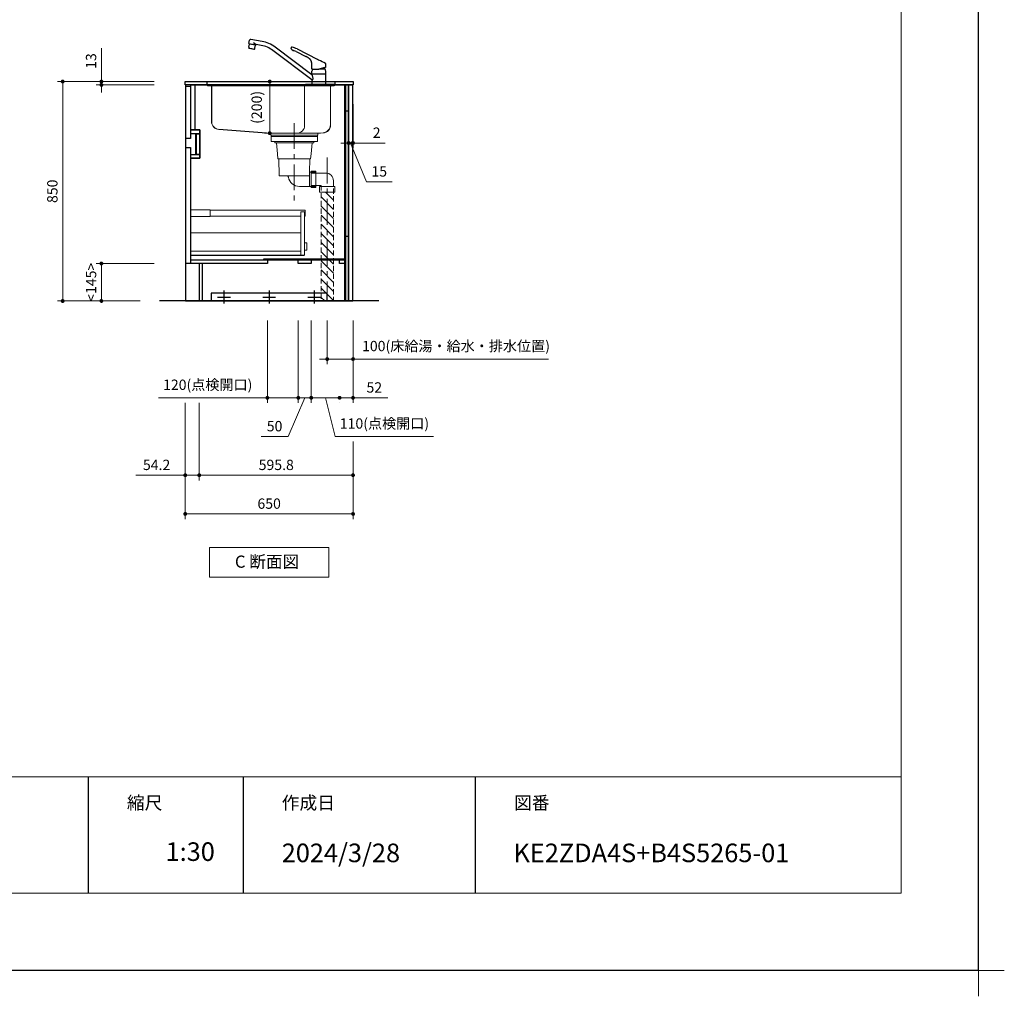
# Model space of a CAD drawing. Extents: x 10750 to 30344, y 43000 to 52109.
# Drawn here: x 19734 to 23549, y 43000 to 46783 of the extents above; entities that cross this region are included whole.
import ezdxf

# ---------------------------------------------------------------- set-up
doc = ezdxf.new("R2010")
doc.units = 0
doc.header["$LTSCALE"] = 80
doc.header["$MEASUREMENT"] = 0
for name, pattern in [('CENTER', [2, 1.25, -0.25, 0.25, -0.25]), ('DIVIDE', [1.25, 0.5, -0.25, 0, -0.25, 0, -0.25]), ('DOT', [0.25, 0, -0.25]), ('HIDDEN', [0.375, 0.25, -0.125])]:
    doc.linetypes.add(name, pattern=pattern)
doc.layers.get('0').update_dxf_attribs({"linetype": 'CONTINUOUS'})
doc.layers.get('DEFPOINTS').update_dxf_attribs({"linetype": 'CONTINUOUS'})
doc.layers.add('1', color=7, linetype='CONTINUOUS')
doc.layers.add('KABE', color=130, linetype='CONTINUOUS')
for name, color, linetype, lineweight in [('一般', 7, 'CONTINUOUS', 15), ('図面枠', 3, 'CONTINUOUS', 15), ('寸法ﾚｲﾔｰ', 30, 'CONTINUOUS', 13), ('細線ﾚｲﾔｰ', 91, 'CONTINUOUS', 9)]:
    doc.layers.add(name, color=color, linetype=linetype, lineweight=lineweight)
doc.styles.add('sanwa1', font='romans.shx', dxfattribs={"bigfont": 'extfont2.shx'})
doc.dimstyles.new('sanwa1', dxfattribs={"dimtxt": 40, "dimasz": 15, "dimexe": 20, "dimexo": 20, "dimgap": 20, "dimtad": 1, "dimdsep": 46, "dimtxsty": 'sanwa1', "dimblk1": 'DOT', "dimblk2": 'DOT', "dimsah": 1, "dimcen": 0, "dimclrd": 256, "dimclre": 256, "dimclrt": 256, "dimadec": 0, "dimazin": 0, "dimtfac": 1, "dimtix": 1, "dimtmove": 0, "dimatfit": 0, "dimldrblk": 'DOT', "dimfxl": 1, "dimtolj": 1, "dimtzin": 0, "dimlwd": 13, "dimlwe": 13, "dimarcsym": 1})

# ---------------------------------------------------------------- blocks, each defined once
blk = doc.blocks.new('Cdanmenzu')
at = {"layer": '図面枠', "linetype": 'Continuous'}
for p, q in [((0, 115.2), (461.5, 115.2)), ((0, 0), (0, 115.2)), ((461.5, 115.2), (461.5, 0)), ((461.5, 0), (0, 0))]:
    blk.add_line(p, q, dxfattribs=at)
at = {"layer": '図面枠', "insert": (98.1, 60.4), "char_height": 47.267, "attachment_point": 4, "line_spacing_factor": 1.27449, "style": 'sanwa1'}
blk.add_mtext('{\\f小塚ゴシック Pr6N M|b0|i0|c128|p0;C 断面図}', dxfattribs=at)
blk = doc.blocks.new('_DOT')
at = {"color": 0, "linetype": 'ByBlock'}
blk.add_line((-0.5, 0), (-1, 0), dxfattribs=at)
at = {"color": 0, "linetype": 'ByBlock', "const_width": 0.5}
blk.add_lwpolyline([(-0.25, 0, 1), (0.25, 0, 1)], format="xyb", close=True, dxfattribs=at)
blk = doc.blocks.new('*D1236')
at = {"layer": 'DEFPOINTS', "color": 0}
for p in [(20925.9, 45638.7), (21025.9, 45638.7), (20925.9, 45468.7)]:
    blk.add_point(p, dxfattribs=at)
at = {"layer": '寸法ﾚｲﾔｰ', "linetype": 'Continuous', "lineweight": 13}
for p, q in [((20925.9, 45618.7), (20925.9, 45448.7)), ((21025.9, 45618.7), (21025.9, 45448.7)), ((20910.9, 45468.7), (20895.9, 45468.7)), ((21025.9, 45468.7), (20925.9, 45468.7)), ((21025.9, 45468.7), (21783.1, 45468.7)), ((21040.9, 45468.7), (21055.9, 45468.7))]:
    blk.add_line(p, q, dxfattribs=at)
at = {"layer": '寸法ﾚｲﾔｰ', "lineweight": 13, "xscale": 15, "yscale": 15, "zscale": 15}
blk.add_blockref('_DOT', (20925.9, 45468.7), dxfattribs=at)
at = {"layer": '寸法ﾚｲﾔｰ', "lineweight": 13, "xscale": 15, "yscale": 15, "zscale": 15, "rotation": 180}
blk.add_blockref('_DOT', (21025.9, 45468.7), dxfattribs=at)
at = {"layer": '寸法ﾚｲﾔｰ', "insert": (21424.8, 45519.1), "char_height": 40, "attachment_point": 5, "style": 'sanwa1'}
blk.add_mtext('\\A1;{\\A1;100}(床給湯・給水・排水位置)', dxfattribs=at)
blk = doc.blocks.new('*D1237')
at = {"layer": 'DEFPOINTS', "color": 0}
for p in [(20375.9, 45318.7), (21025.9, 45168.7), (20375.9, 44868.7)]:
    blk.add_point(p, dxfattribs=at)
at = {"layer": '寸法ﾚｲﾔｰ', "linetype": 'Continuous', "lineweight": 13}
for p, q in [((20375.9, 45298.7), (20375.9, 44848.7)), ((21025.9, 45148.7), (21025.9, 44848.7)), ((21010.9, 44868.7), (20390.9, 44868.7))]:
    blk.add_line(p, q, dxfattribs=at)
at = {"layer": '寸法ﾚｲﾔｰ', "lineweight": 13, "xscale": 15, "yscale": 15, "zscale": 15, "rotation": 180}
blk.add_blockref('_DOT', (20375.9, 44868.7), dxfattribs=at)
at = {"layer": '寸法ﾚｲﾔｰ', "lineweight": 13, "xscale": 15, "yscale": 15, "zscale": 15}
blk.add_blockref('_DOT', (21025.9, 44868.7), dxfattribs=at)
at = {"layer": '寸法ﾚｲﾔｰ', "insert": (20700.9, 44908.7), "char_height": 40, "attachment_point": 5, "style": 'sanwa1'}
blk.add_mtext('\\A1;650', dxfattribs=at)
blk = doc.blocks.new('*D1238')
at = {"layer": 'DEFPOINTS', "color": 0}
for p in [(20275.9, 46543.7), (19900.9, 45693.7), (20220.9, 45693.7)]:
    blk.add_point(p, dxfattribs=at)
at = {"layer": '寸法ﾚｲﾔｰ', "linetype": 'Continuous', "lineweight": 13}
for p, q in [((20255.9, 46543.7), (19880.9, 46543.7)), ((19900.9, 46528.7), (19900.9, 45708.7)), ((20200.9, 45693.7), (19880.9, 45693.7))]:
    blk.add_line(p, q, dxfattribs=at)
at = {"layer": '寸法ﾚｲﾔｰ', "lineweight": 13, "xscale": 15, "yscale": 15, "zscale": 15}
for p, rotation in [((19900.9, 46543.7), 90), ((19900.9, 45693.7), 270)]:
    blk.add_blockref('_DOT', p, dxfattribs=dict(at, rotation=rotation))
at = {"layer": '寸法ﾚｲﾔｰ', "insert": (19860.9, 46118.7), "char_height": 40, "attachment_point": 5, "rotation": 90, "style": 'sanwa1'}
blk.add_mtext('\\A1;850', dxfattribs=at)
blk = doc.blocks.new('*D1239')
at = {"layer": 'DEFPOINTS', "color": 0}
for p in [(20275.9, 46543.7), (20050.9, 46530.7), (20275.9, 46530.7)]:
    blk.add_point(p, dxfattribs=at)
at = {"layer": '寸法ﾚｲﾔｰ', "linetype": 'Continuous', "lineweight": 13}
for p, q in [((20050.9, 46543.7), (20050.9, 46672.7)), ((20255.9, 46543.7), (20030.9, 46543.7)), ((20050.9, 46558.7), (20050.9, 46573.7)), ((20050.9, 46543.7), (20050.9, 46530.7)), ((20255.9, 46530.7), (20030.9, 46530.7)), ((20050.9, 46515.7), (20050.9, 46500.7))]:
    blk.add_line(p, q, dxfattribs=at)
at = {"layer": '寸法ﾚｲﾔｰ', "lineweight": 13, "xscale": 15, "yscale": 15, "zscale": 15}
for p, rotation in [((20050.9, 46543.7), 270), ((20050.9, 46530.7), 90)]:
    blk.add_blockref('_DOT', p, dxfattribs=dict(at, rotation=rotation))
at = {"layer": '寸法ﾚｲﾔｰ', "insert": (20010.9, 46623.2), "char_height": 40, "attachment_point": 5, "rotation": 90, "style": 'sanwa1'}
blk.add_mtext('\\A1;\\A1;13', dxfattribs=at)
blk = doc.blocks.new('*D1240')
at = {"layer": 'DEFPOINTS', "color": 0}
for p in [(20050.9, 45838.7), (20275.9, 45838.7), (20220.9, 45693.7)]:
    blk.add_point(p, dxfattribs=at)
at = {"layer": '寸法ﾚｲﾔｰ', "linetype": 'Continuous', "lineweight": 13}
for p, q in [((20255.9, 45838.7), (20030.9, 45838.7)), ((20050.9, 45708.7), (20050.9, 45823.7)), ((20200.9, 45693.7), (20030.9, 45693.7))]:
    blk.add_line(p, q, dxfattribs=at)
at = {"layer": '寸法ﾚｲﾔｰ', "lineweight": 13, "xscale": 15, "yscale": 15, "zscale": 15}
for p, rotation in [((20050.9, 45838.7), 90), ((20050.9, 45693.7), 270)]:
    blk.add_blockref('_DOT', p, dxfattribs=dict(at, rotation=rotation))
at = {"layer": '寸法ﾚｲﾔｰ', "insert": (20010.9, 45766.2), "char_height": 40, "attachment_point": 5, "rotation": 90, "style": 'sanwa1'}
blk.add_mtext('\\A1;\\A1;<145>', dxfattribs=at)
blk = doc.blocks.new('*D1241')
at = {"layer": 'DEFPOINTS', "color": 0}
for p in [(20430.1, 45318.7), (21025.9, 45168.7), (21025.9, 45018.7)]:
    blk.add_point(p, dxfattribs=at)
at = {"layer": '寸法ﾚｲﾔｰ', "linetype": 'Continuous', "lineweight": 13}
for p, q in [((20430.1, 45298.7), (20430.1, 44998.7)), ((21025.9, 45148.7), (21025.9, 44998.7)), ((20445.1, 45018.7), (21010.9, 45018.7))]:
    blk.add_line(p, q, dxfattribs=at)
at = {"layer": '寸法ﾚｲﾔｰ', "lineweight": 13, "xscale": 15, "yscale": 15, "zscale": 15, "rotation": 180}
blk.add_blockref('_DOT', (20430.1, 45018.7), dxfattribs=at)
at = {"layer": '寸法ﾚｲﾔｰ', "lineweight": 13, "xscale": 15, "yscale": 15, "zscale": 15}
blk.add_blockref('_DOT', (21025.9, 45018.7), dxfattribs=at)
at = {"layer": '寸法ﾚｲﾔｰ', "insert": (20728.4, 45058.7), "char_height": 40, "attachment_point": 5, "style": 'sanwa1'}
blk.add_mtext('\\A1;595.8', dxfattribs=at)
blk = doc.blocks.new('*D1242')
at = {"layer": 'DEFPOINTS', "color": 0}
for p in [(20375.9, 45318.7), (20430.1, 45318.7), (20430.1, 45018.7)]:
    blk.add_point(p, dxfattribs=at)
at = {"layer": '寸法ﾚｲﾔｰ', "linetype": 'Continuous', "lineweight": 13}
for p, q in [((20375.9, 45298.7), (20375.9, 44998.7)), ((20430.1, 45298.7), (20430.1, 44998.7)), ((20375.9, 45018.7), (20184, 45018.7)), ((20360.9, 45018.7), (20345.9, 45018.7)), ((20375.9, 45018.7), (20430.1, 45018.7)), ((20445.1, 45018.7), (20460.1, 45018.7))]:
    blk.add_line(p, q, dxfattribs=at)
at = {"layer": '寸法ﾚｲﾔｰ', "lineweight": 13, "xscale": 15, "yscale": 15, "zscale": 15}
blk.add_blockref('_DOT', (20375.9, 45018.7), dxfattribs=at)
at = {"layer": '寸法ﾚｲﾔｰ', "lineweight": 13, "xscale": 15, "yscale": 15, "zscale": 15, "rotation": 180}
blk.add_blockref('_DOT', (20430.1, 45018.7), dxfattribs=at)
at = {"layer": '寸法ﾚｲﾔｰ', "insert": (20264.9, 45058.7), "char_height": 40, "attachment_point": 5, "style": 'sanwa1'}
blk.add_mtext('\\A1;54.2', dxfattribs=at)
blk = doc.blocks.new('*D1243')
at = {"layer": 'DEFPOINTS', "color": 0}
for p in [(21008.9, 46475.7), (21023.9, 46475.7), (21023.9, 46305.7)]:
    blk.add_point(p, dxfattribs=at)
at = {"layer": '寸法ﾚｲﾔｰ', "linetype": 'Continuous', "lineweight": 13}
for p, q in [((21008.9, 46455.7), (21008.9, 46285.7)), ((21023.9, 46455.7), (21023.9, 46285.7)), ((20993.9, 46305.7), (20978.9, 46305.7)), ((21008.9, 46305.7), (21023.9, 46305.7)), ((21078, 46155.7), (21016.4, 46305.7)), ((21038.9, 46305.7), (21053.9, 46305.7)), ((21177, 46155.7), (21078, 46155.7))]:
    blk.add_line(p, q, dxfattribs=at)
at = {"layer": '寸法ﾚｲﾔｰ', "lineweight": 13, "xscale": 15, "yscale": 15, "zscale": 15}
blk.add_blockref('_DOT', (21008.9, 46305.7), dxfattribs=at)
at = {"layer": '寸法ﾚｲﾔｰ', "lineweight": 13, "xscale": 15, "yscale": 15, "zscale": 15, "rotation": 180}
blk.add_blockref('_DOT', (21023.9, 46305.7), dxfattribs=at)
at = {"layer": '寸法ﾚｲﾔｰ', "insert": (21127.5, 46195.7), "char_height": 40, "attachment_point": 5, "style": 'sanwa1'}
blk.add_mtext('\\A1;15', dxfattribs=at)
blk = doc.blocks.new('*D1244')
at = {"layer": 'DEFPOINTS', "color": 0}
for p in [(21023.9, 46475.7), (21025.9, 46475.7), (21025.9, 46305.7)]:
    blk.add_point(p, dxfattribs=at)
at = {"layer": '寸法ﾚｲﾔｰ', "linetype": 'Continuous', "lineweight": 13}
for p, q in [((21023.9, 46455.7), (21023.9, 46285.7)), ((21025.9, 46455.7), (21025.9, 46285.7)), ((21008.9, 46305.7), (20993.9, 46305.7)), ((21023.9, 46305.7), (21025.9, 46305.7)), ((21025.9, 46305.7), (21150.7, 46305.7)), ((21040.9, 46305.7), (21055.9, 46305.7))]:
    blk.add_line(p, q, dxfattribs=at)
at = {"layer": '寸法ﾚｲﾔｰ', "lineweight": 13, "xscale": 15, "yscale": 15, "zscale": 15}
blk.add_blockref('_DOT', (21023.9, 46305.7), dxfattribs=at)
at = {"layer": '寸法ﾚｲﾔｰ', "lineweight": 13, "xscale": 15, "yscale": 15, "zscale": 15, "rotation": 180}
blk.add_blockref('_DOT', (21025.9, 46305.7), dxfattribs=at)
at = {"layer": '寸法ﾚｲﾔｰ', "insert": (21117.4, 46345.7), "char_height": 40, "attachment_point": 5, "style": 'sanwa1'}
blk.add_mtext('\\A1;2', dxfattribs=at)
blk = doc.blocks.new('A$C5C1B3ABA')
at = {"layer": '1'}
for p, q in [((-270.7, 163.1), (-268.3, 176.2)), ((-270.7, 163.1), (-243.1, 158.2)), ((-270.6, 149.5), (-268.5, 161.4)), ((-245.7, 157.3), (-268.5, 161.4)), ((-266.9, 161.1), (-266.7, 162.4)), ((-220.2, 171.8), (-263.7, 179.5)), ((-252.9, 167.8), (-242.8, 159.3)), ((-247.8, 145.5), (-245.7, 157.3)), ((-247.3, 157.6), (-247, 158.9)), ((-243.1, 158.2), (-242.9, 159)), ((-223, 156), (-242.4, 159.4)), ((-260.1, 142.6), (-270.6, 144.5)), ((-251.5, 140.8), (-268.7, 143.8)), ((-249.5, 140.7), (-260.1, 142.6)), ((-26.5, 22.2), (-178.4, 136.7)), ((-26.5, 42.2), (-168.8, 149.4)), ((-87.8, 132.6), (-50.9, 113.7)), ((-84.1, 142.4), (-7.1, 103.1)), ((-27, 65), (-27.1, 81.7)), ((27, 73.8), (26.9, 81.8)), ((-26.5, 64.5), (0, 64.5)), ((-26.3, 64.5), (-26.5, 64.5)), ((-26.5, 45.9), (-26.5, 56.6)), ((-26.5, 44.7), (-26.5, 42.2)), ((-24.5, 64.5), (-26.3, 64.5)), ((-26.3, 45.7), (0, 45.7)), ((26, 45.2), (-26, 45.2)), ((-24, 45.4), (0, 45.4)), ((-24, 45.4), (-24, 45.2)), ((-22.4, 45.4), (-22.3, 45.5)), ((-22.3, 45.5), (-21, 45.5)), ((-21, 45.5), (-21, 45.7)), ((-21, 45.5), (-20.7, 45.7)), ((26.5, 71.6), (0, 64.5)), ((0, 45.7), (26.3, 45.7)), ((0, 45.4), (24, 45.4)), ((3, 65.3), (24.1, 65.3)), ((10.8, 67.4), (20.5, 67.4)), ((20.5, 70), (20.5, 67.4)), ((20.5, 67.4), (24.1, 65.3)), ((21, 45.5), (20.7, 45.7)), ((21, 45.5), (21, 45.7)), ((21, 45.5), (22.3, 45.5)), ((22.3, 45.5), (22.4, 45.4)), ((24, 45.4), (24, 45.2)), ((26.4, 71.6), (26.6, 71.6)), ((26.5, 45.9), (26.5, 56.6)), ((26.5, 3.7), (26.5, 44.7)), ((27, 72.1), (27, 73.8)), ((-25.8, 22.2), (-26.5, 22.2)), ((-26.5, 22.2), (-26.5, 3.7)), ((-26.5, 2.8), (-26.5, 0.4)), ((-26.3, 3), (26.3, 3)), ((-26.3, 0.2), (26.3, 0.2)), ((26, 3.2), (-26, 3.2)), ((26, 3.2), (-26, 3.2)), ((26, 3.2), (-26, 3.2)), ((-25.1, 0), (-25.2, 0.2)), ((25.1, 0), (-25.1, 0)), ((-24, 3.2), (-24, 3)), ((24, 3.2), (24, 3)), ((25.1, 0), (25.2, 0.2)), ((26.5, 2.8), (26.5, 0.4))]:
    blk.add_line(p, q, dxfattribs=at)
at = {"layer": '1', "flags": 128}
blk.add_lwpolyline([(-27.1, 81.7), (-27.2, 82.5), (-27.2, 83.2), (-27.2, 83.8), (-27.2, 84.3), (-27.2, 85), (-27.3, 86.2), (-27.5, 87.5), (-27.7, 89), (-28, 90.5), (-28.4, 91.9), (-28.9, 93.4), (-29.4, 94.7), (-30, 96.1), (-30.7, 97.4), (-31.4, 98.7), (-32.2, 100), (-33.1, 101.2), (-34.1, 102.4), (-35.1, 103.6), (-36.1, 104.7), (-37.3, 105.7), (-38.5, 106.7), (-39.7, 107.7), (-41, 108.5), (-42.3, 109.3), (-43.6, 110), (-45, 110.7), (-46.6, 111.6), (-48, 112.3), (-49.4, 113), (-50.9, 113.7)], dxfattribs=at)
at = {"layer": '1'}
for centre, radius, start, end in [((-264.4, 175.5), 4, 79.9989, 169.999), ((-242.4, 158.9), 0.5, 79.9989, 169.999), ((-241, 53.6), 104, 53, 79.9989), ((-241, 53.6), 120, 53, 79.9989), ((-253.8, 146.7), 17, 170.5244, 187.6541), ((-268.6, 144.1), 0.3, 169.9989, 259.999), ((-251.5, 141.1), 0.3, 259.9989, 349.999), ((-264.5, 148.6), 17, 332.3438, 349.4736), ((-105.3, 144.5), 2.68, 145.9791, 229.5931), ((-19.8, 97.9), 100, 149.2408, 151.2685), ((-83.9, 165), 32.3, 224.2758, 242.2466), ((-104.3, 148.4), 1.62, 71.0857, 154.1118), ((-124.3, 67.3), 85.1, 61.8678, 76.0508), ((-97.6, 138.9), 2.76, 241.0704, 261.1334), ((-103.4, 104.6), 32, 74.7903, 80.3359), ((-105.8, 98.5), 38.5, 62.1744, 73.7709), ((-26.5, 65), 0.5, 180.5, 270), ((-11.5, 56.6), 15, 162.6779, 180), ((-26.3, 45.9), 0.2, 180, 270), ((-26, 44.7), 0.5, 90, 180), ((-47.7, 28.6), 25.2, 6.5961, 32.7451), ((2.8, 52.1), 30, 155.5841, 162.6779), ((-2.8, 52.1), 30, 17.3221, 26.1289), ((11.5, 56.6), 15, 0, 17.3221), ((26, 44.7), 0.5, 0, 90), ((26.3, 45.9), 0.2, 270, 0), ((26.3, 45.9), 0.2, 270, 0), ((26.3, 45.9), 0.2, 270, 0), ((26.5, 72.1), 0.5, 285, 359.5), ((-26, 3.7), 0.5, 180, 270), ((-26.3, 2.8), 0.2, 90, 180), ((-26.3, 0.4), 0.2, 180, 270), ((-25.8, 24.4), 2.24, 269.8026, 330.5557), ((-31, 27.8), 8.42, 327.8196, 355.8782), ((-45.6, 28.8), 23.1, 355.9505, 6.6211), ((26, 3.7), 0.5, 270, 0), ((26.3, 2.8), 0.2, 0, 90), ((26.3, 0.4), 0.2, 270, 0)]:
    blk.add_arc(centre, radius, start, end, dxfattribs=at)
for points, knots in [([(-7.1, 103.1), (-6.5, 102.8), (-5, 102), (-3.1, 101.1), (-1.3, 100.2), (-0.4, 99.7), (0, 99.5)], [0, 0, 0, 0, 0.0219833, 0.0532333, 0.0688583, 0.0844833, 0.0844833, 0.0844833, 0.0844833]), ([(26.9, 84.7), (26.9, 84.8), (26.9, 84.9), (26.9, 85), (26.9, 85.2), (26.8, 85.4), (26.7, 85.6), (26.6, 85.8), (26.4, 86), (26.2, 86.2), (26, 86.2), (26, 86.3)], [0, 0, 0, 0, 0.093227, 0.175961, 0.248629, 0.3758, 0.498448, 0.621316, 0.748711, 0.862726, 1, 1, 1, 1])]:
    blk.add_open_spline(points, degree=3, knots=knots, dxfattribs=at)
for points in [[(26, 86.3), (17.3, 90.7), (8.7, 95.1), (0, 99.5)], [(27, 81.8), (26.9, 82.8), (26.9, 83.7), (26.9, 84.7)]]:
    blk.add_open_spline(points, degree=3, dxfattribs=at)
blk = doc.blocks.new('*D1246')
at = {"layer": 'DEFPOINTS', "color": 0}
for p in [(20863.9, 45638.7), (20863.9, 45318.7), (20973.9, 45318.7)]:
    blk.add_point(p, dxfattribs=at)
at = {"layer": '寸法ﾚｲﾔｰ', "linetype": 'Continuous', "lineweight": 13}
for p, q in [((20863.9, 45618.7), (20863.9, 45298.7)), ((20848.9, 45318.7), (20833.9, 45318.7)), ((20973.9, 45318.7), (20863.9, 45318.7)), ((20957.3, 45168.7), (20918.9, 45318.7)), ((20973.9, 45298.7), (20973.9, 45298.7)), ((20988.9, 45318.7), (21003.9, 45318.7)), ((21337.9, 45168.7), (20957.3, 45168.7))]:
    blk.add_line(p, q, dxfattribs=at)
at = {"layer": '寸法ﾚｲﾔｰ', "lineweight": 13, "xscale": 15, "yscale": 15, "zscale": 15}
blk.add_blockref('_DOT', (20863.9, 45318.7), dxfattribs=at)
at = {"layer": '寸法ﾚｲﾔｰ', "lineweight": 13, "xscale": 15, "yscale": 15, "zscale": 15, "rotation": 180}
blk.add_blockref('_DOT', (20973.9, 45318.7), dxfattribs=at)
at = {"layer": '寸法ﾚｲﾔｰ', "insert": (21147.6, 45219.1), "char_height": 40, "attachment_point": 5, "style": 'sanwa1'}
blk.add_mtext('\\A1;{\\A1;110(}点検開口)', dxfattribs=at)
blk = doc.blocks.new('*D1247')
at = {"layer": 'DEFPOINTS', "color": 0}
for p in [(21025.9, 45638.7), (20973.9, 45318.7), (20973.9, 45318.7)]:
    blk.add_point(p, dxfattribs=at)
at = {"layer": '寸法ﾚｲﾔｰ', "linetype": 'Continuous', "lineweight": 13}
for p, q in [((21025.9, 45618.7), (21025.9, 45298.7)), ((20958.9, 45318.7), (20943.9, 45318.7)), ((21025.9, 45318.7), (20973.9, 45318.7)), ((20973.9, 45298.7), (20973.9, 45298.7)), ((21025.9, 45318.7), (21160.7, 45318.7)), ((21040.9, 45318.7), (21055.9, 45318.7))]:
    blk.add_line(p, q, dxfattribs=at)
at = {"layer": '寸法ﾚｲﾔｰ', "lineweight": 13, "xscale": 15, "yscale": 15, "zscale": 15}
blk.add_blockref('_DOT', (20973.9, 45318.7), dxfattribs=at)
at = {"layer": '寸法ﾚｲﾔｰ', "lineweight": 13, "xscale": 15, "yscale": 15, "zscale": 15, "rotation": 180}
blk.add_blockref('_DOT', (21025.9, 45318.7), dxfattribs=at)
at = {"layer": '寸法ﾚｲﾔｰ', "insert": (21108.3, 45358.7), "char_height": 40, "attachment_point": 5, "style": 'sanwa1'}
blk.add_mtext('\\A1;52', dxfattribs=at)
blk = doc.blocks.new('*D1248')
at = {"layer": 'DEFPOINTS', "color": 0}
for p in [(20813.9, 45638.7), (20863.9, 45638.7), (20813.9, 45318.7)]:
    blk.add_point(p, dxfattribs=at)
at = {"layer": '寸法ﾚｲﾔｰ', "linetype": 'Continuous', "lineweight": 13}
for p, q in [((20813.9, 45618.7), (20813.9, 45298.7)), ((20863.9, 45618.7), (20863.9, 45298.7)), ((20774.3, 45168.7), (20838.9, 45318.7)), ((20798.9, 45318.7), (20783.9, 45318.7)), ((20863.9, 45318.7), (20813.9, 45318.7)), ((20878.9, 45318.7), (20893.9, 45318.7)), ((20669.6, 45168.7), (20774.3, 45168.7))]:
    blk.add_line(p, q, dxfattribs=at)
at = {"layer": '寸法ﾚｲﾔｰ', "lineweight": 13, "xscale": 15, "yscale": 15, "zscale": 15}
blk.add_blockref('_DOT', (20813.9, 45318.7), dxfattribs=at)
at = {"layer": '寸法ﾚｲﾔｰ', "lineweight": 13, "xscale": 15, "yscale": 15, "zscale": 15, "rotation": 180}
blk.add_blockref('_DOT', (20863.9, 45318.7), dxfattribs=at)
at = {"layer": '寸法ﾚｲﾔｰ', "insert": (20722, 45208.7), "char_height": 40, "attachment_point": 5, "style": 'sanwa1'}
blk.add_mtext('\\A1;50', dxfattribs=at)
blk = doc.blocks.new('*D1249')
at = {"layer": 'DEFPOINTS', "color": 0}
for p in [(20693.9, 45638.7), (20813.9, 45638.7), (20693.9, 45318.7)]:
    blk.add_point(p, dxfattribs=at)
at = {"layer": '寸法ﾚｲﾔｰ', "linetype": 'Continuous', "lineweight": 13}
for p, q in [((20693.9, 45618.7), (20693.9, 45298.7)), ((20813.9, 45618.7), (20813.9, 45298.7)), ((20693.9, 45318.7), (20272.7, 45318.7)), ((20678.9, 45318.7), (20663.9, 45318.7)), ((20813.9, 45318.7), (20693.9, 45318.7)), ((20828.9, 45318.7), (20843.9, 45318.7))]:
    blk.add_line(p, q, dxfattribs=at)
at = {"layer": '寸法ﾚｲﾔｰ', "lineweight": 13, "xscale": 15, "yscale": 15, "zscale": 15}
blk.add_blockref('_DOT', (20693.9, 45318.7), dxfattribs=at)
at = {"layer": '寸法ﾚｲﾔｰ', "lineweight": 13, "xscale": 15, "yscale": 15, "zscale": 15, "rotation": 180}
blk.add_blockref('_DOT', (20813.9, 45318.7), dxfattribs=at)
at = {"layer": '寸法ﾚｲﾔｰ', "insert": (20462.9, 45369.1), "char_height": 40, "attachment_point": 5, "style": 'sanwa1'}
blk.add_mtext('\\A1;{\\A1;120}(点検開口)', dxfattribs=at)
blk = doc.blocks.new('A$C623D62E4')
at = {"layer": '細線ﾚｲﾔｰ', "lineweight": 5}
h = blk.add_hatch(dxfattribs=at)
h.set_pattern_fill('ANSI31', color=256, scale=200, angle=90, style=0)
h.set_pattern_definition([(135, (66482.837, -17515.493), (-17.6776695, -17.6776695), [])])
h.paths.add_polyline_path([(151.5, -642.2), (151.5, -220.5), (127.5, -220.5), (127.5, -398.6), (127.5, -642.2)])
h.paths.add_polyline_path([(103.5, -220.5), (103.5, -642.2), (127.5, -642.2), (127.5, -398.6), (127.5, -220.5)])
at = {"layer": '細線ﾚｲﾔｰ', "linetype": 'CENTER', "lineweight": 5}
for p, q in [((0, 46.9), (0, -265.1)), ((127.5, -86.6), (127.5, -642.2))]:
    blk.add_line(p, q, dxfattribs=at)
at = {"layer": '細線ﾚｲﾔｰ', "lineweight": 5}
for p, q in [((-75.7, -24.8), (-75.7, -30.1)), ((-75.7, -30.1), (75.7, -30.1)), ((-69.3, -30.1), (-65, -71.9)), ((69.3, -30.1), (65, -71.9)), ((75.7, -24.8), (75.7, -30.1)), ((-63.3, -91.9), (-65, -71.9)), ((63.3, -91.9), (65, -71.9)), ((-63.3, -91.9), (63.3, -91.9)), ((-59.9, -91.9), (-58.8, -157.1)), ((59.9, -91.9), (59.3, -142.7)), ((59.3, -142.7), (59.3, -198.3)), ((59.3, -142.7), (83.5, -142.7)), ((65.5, -146.5), (121.5, -146.5)), ((-58.8, -157.1), (59.3, -157.1)), ((20, -198.3), (83.5, -198.3)), ((65.5, -194.5), (103.5, -194.5))]:
    blk.add_line(p, q, dxfattribs=at)
at = {"layer": '細線ﾚｲﾔｰ', "linetype": 'HIDDEN', "lineweight": 5}
for p, q in [((151.5, -176.5), (151.5, -642.2)), ((103.5, -194.5), (103.5, -642.2))]:
    blk.add_line(p, q, dxfattribs=at)
at = {"layer": '細線ﾚｲﾔｰ', "lineweight": 5}
for points in [[(90, 0), (90, -24.8), (-90, -24.8), (-90, 0)], [(-90, 0), (90, 0)], [(90, -5.4), (-90, -5.4)]]:
    blk.add_lwpolyline(points, dxfattribs=at)
for points in [[(65.5, -139), (65.5, -202), (83.5, -202), (83.5, -139)], [(97.5, -198.5), (97.5, -220.5), (157.5, -220.5), (157.5, -198.5)]]:
    blk.add_lwpolyline(points, close=True, dxfattribs=at)
for centre, radius, start, end in [((121.5, -176.5), 30, 0, 90), ((-28.6, -163.1), 6, 9.4566, 90), ((20, -155), 43.3, 189.4566, 270)]:
    blk.add_arc(centre, radius, start, end, dxfattribs=at)
blk = doc.blocks.new('*D1281')
at = {"layer": 'DEFPOINTS', "color": 0}
for p in [(327.3, 0), (427.3, 0), (427.3, -200)]:
    blk.add_point(p, dxfattribs=at)
at = {"layer": '寸法ﾚｲﾔｰ', "linetype": 'Continuous', "lineweight": 13}
for p, q in [((407.3, 0), (307.3, 0)), ((327.3, -185), (327.3, -15)), ((407.3, -200), (307.3, -200))]:
    blk.add_line(p, q, dxfattribs=at)
at = {"layer": '寸法ﾚｲﾔｰ', "lineweight": 13, "xscale": 15, "yscale": 15, "zscale": 15}
for p, rotation in [((327.3, 0), 90), ((327.3, -200), 270)]:
    blk.add_blockref('_DOT', p, dxfattribs=dict(at, rotation=rotation))
at = {"layer": '寸法ﾚｲﾔｰ', "lineweight": 5, "insert": (276.8, -100), "char_height": 40, "attachment_point": 5, "rotation": 90, "style": 'sanwa1'}
blk.add_mtext('\\A1;\\A1;(200)', dxfattribs=at)
blk = doc.blocks.new('A$C61FA5556')
at = {"layer": '細線ﾚｲﾔｰ', "linetype": 'Continuous', "lineweight": 5}
for p, q in [((0, 207.8), (12, 207.8)), ((0, 207.8), (0, 207)), ((0, 207.8), (510.5, 207.8)), ((0, 207), (9.5, 207)), ((12, 207.8), (6.6, 207.8)), ((11.7, 204.8), (11.7, 194.8)), ((12.5, 204.8), (12.5, 194.8)), ((27, 191.8), (15.5, 191.8)), ((15.5, 191), (27, 191)), ((387.4, 191.8), (18, 191.8)), ((64.4, 207.8), (370.2, 207.8)), ((392.8, 207.8), (367.4, 207.8)), ((387.4, 191.8), (416.5, 191.8)), ((390, 194.8), (390, 172.9)), ((390.4, 207.8), (461.8, 207.8)), ((393, 197.8), (504.5, 197.8)), ((413.5, 191.8), (429.5, 191.8)), ((429.5, 191.8), (488, 191.8)), ((493, 191.8), (488, 191.8)), ((493, 191.8), (504.5, 191.8)), ((505, 191), (493, 191)), ((507.5, 204.8), (507.5, 200.8)), ((507.5, 194.8), (507.5, 202)), ((508.3, 204.8), (508.3, 200.8)), ((508.3, 200.8), (508.3, 194.8)), ((510.5, 207.8), (520, 207.8)), ((520, 207), (510.5, 207)), ((520, 207.8), (520, 207)), ((29.2, 188.8), (29.2, 52.7)), ((30, 188.8), (30, 52.7)), ((390, 172.9), (390, 139.6)), ((490, 188.8), (490, 120.9)), ((490.8, 188.8), (490.8, 120.9)), ((390, 139.6), (390, 37.8)), ((490, 121.1), (490, 39.6)), ((490.8, 121.1), (490.8, 39.6)), ((58, 22), (258.5, 7.1)), ((258.6, 7.9), (58.1, 22.8)), ((258.7, 6.9), (258.7, 1)), ((259.3, 7.8), (259.7, 7.8)), ((259.5, 1), (259.5, 6.9)), ((259.5, 6.9), (259.5, 5.9)), ((259.6, 7.8), (264.9, 7.8)), ((440.3, 0.8), (259.7, 0.8)), ((440.3, 0), (259.7, 0)), ((261.8, 7.8), (262.5, 7.8)), ((357.4, 7.8), (262.5, 7.8)), ((440.5, 7.8), (353, 7.8)), ((440.5, 6.9), (440.5, 1)), ((441.3, 6.9), (441.3, 1)), ((461.5, 9.6), (441.4, 7.9)), ((461.6, 8.8), (441.5, 7.1))]:
    blk.add_line(p, q, dxfattribs=at)
at = {"layer": '細線ﾚｲﾔｰ', "linetype": 'DIVIDE', "lineweight": 5}
blk.add_line((29.2, 139.6), (30, 139.6), dxfattribs=at)
at = {"layer": '細線ﾚｲﾔｰ', "linetype": 'Continuous', "lineweight": 5}
for centre, radius, start, end in [((9.5, 204.8), 3, 0, 90), ((9.5, 204.8), 2.2, 0, 90), ((15.5, 194.8), 3.8, 180, 270), ((9.5, 204.8), 3, 0, 9.5941), ((15.5, 194.8), 3, 180, 270), ((27, 188.8), 3, 0, 90), ((27, 188.8), 2.2, 0, 90), ((393, 194.8), 3, 90, 180), ((493, 188.8), 3, 90, 180), ((493, 188.8), 2.2, 90, 180), ((504.5, 200.8), 3, 270, 0), ((504.5, 194.8), 3, 270, 0), ((504.5, 194.8), 3.8, 270, 0), ((510.5, 204.8), 3, 90, 180), ((510.5, 204.8), 3, 170.4059, 180), ((510.5, 204.8), 2.2, 90, 180), ((60, 52.7), 30.8, 180, 266.3086), ((60, 52.7), 30, 180, 266.3086), ((460, 39.6), 30, 272.905, 0), ((460, 39.6), 30.8, 272.932, 0), ((258.5, 6.9), 0.2, 0, 85.7412), ((258.5, 6.9), 1, 0, 85.7412), ((259.7, 1), 1, 180, 270), ((259.7, 1), 0.2, 180, 270), ((360, 37.8), 30, 270, 0), ((440.3, 1), 1, 270, 0), ((440.3, 1), 0.2, 270, 0), ((441.5, 6.9), 1, 94.9698, 180), ((441.5, 6.9), 0.2, 94.9698, 180)]:
    blk.add_arc(centre, radius, start, end, dxfattribs=at)
at = {"layer": '細線ﾚｲﾔｰ', "linetype": 'DOT', "lineweight": 5}
blk.add_arc((493, 188.8), 3, 90, 180, dxfattribs=at)
blk = doc.blocks.new('A$C66026BD6')
at = {"layer": '細線ﾚｲﾔｰ', "lineweight": 5}
for points in [[(0, 182), (76, 182), (76, 207.5), (0, 207.5)], [(427, 33), (442, 33), (442, 200), (427, 200)], [(0, 33), (427, 33), (427, 48), (0, 48)]]:
    blk.add_lwpolyline(points, close=True, dxfattribs=at)
for points in [[(442, 183.25), (443.7, 183.25), (443.7, 206.25), (76, 206.25), (76, 183.25), (427, 183.25)], [(427, 118.4), (0, 118.4), (0, 31.5), (440, 31.5), (440, 33)], [(442, 51.3), (450, 51.3), (450, 79.7), (442, 79.7)]]:
    blk.add_lwpolyline(points, dxfattribs=at)
blk = doc.blocks.new('A$C66036362')
for points in [[(0, 0), (0, -837), (-566, -837), (-566, -692), (-611, -692), (-611, -284), (-576, -284), (-576, -174), (-611, -174), (-611, 0)], [(-611, 0), (-596, 0), (-596, -174), (-611, -174)], [(-15, 0), (-12.5, 0), (-12.5, -837), (-15, -837)], [(-0.5, 0), (-12.5, 0), (-12.5, -100), (-0.5, -100)], [(-630.5, -5), (-612.5, -5), (-612.5, -207), (-630.5, -207)], [(-611, -174), (-576, -174), (-576, -189), (-611, -189)], [(-591.6, -189), (-591, -189), (-591, -269), (-591.6, -269)], [(-591, -189), (-576, -189), (-576, -269), (-591, -269)], [(-630.5, -242), (-612.5, -242), (-612.5, -692), (-630.5, -692)], [(-611, -269), (-576, -269), (-576, -284), (-611, -284)], [(-0.5, -587), (-12.5, -587), (-12.5, -837), (-0.5, -837)], [(-611, -677), (-315, -677), (-315, -692), (-611, -692)], [(-160, -674.5), (-330, -674.5), (-330, -677), (-160, -677)], [(-195, -677), (-145, -677), (-145, -692), (-195, -692)], [(-15, -674.5), (-160, -674.5), (-160, -677), (-15, -677)], [(-35, -677), (-15, -677), (-15, -692), (-35, -692)]]:
    blk.add_lwpolyline(points, close=True)
at = {"layer": '1'}
blk.add_lwpolyline([(-578, -692), (-578.8, -692), (-578.8, -837), (-578, -837)], close=True, dxfattribs=at)
at = {"layer": '細線ﾚｲﾔｰ'}
blk.add_blockref('A$C66026BD6', (-612.5, -692), dxfattribs=at)
blk = doc.blocks.new('A$C5C52CC60')
at = {"linetype": 'Continuous'}
blk.add_lwpolyline([(0, 10), (450, 10), (450, 40), (0, 40)], close=True, dxfattribs=at)
at = {"layer": '1', "linetype": 'Continuous'}
for p, q in [((50, 50), (50, 0)), ((225, 50), (225, 0)), ((400, 50), (400, 0)), ((25, 25), (75, 25)), ((200, 25), (250, 25)), ((375, 25), (425, 25))]:
    blk.add_line(p, q, dxfattribs=at)
blk = doc.blocks.new('グループ-13-1')
at = {"layer": '一般', "color": 7, "linetype": 'Continuous', "lineweight": 5}
for p, q in [((12408.3, -2805.9), (12408.3, -2673.1)), ((12341.9, -2739.5), (12474.7, -2739.5))]:
    blk.add_line(p, q, dxfattribs=at)
blk = doc.blocks.new('MUJI\u3000W2100~W2700シンク\u3000断面図')
for name, p in [('A$C61FA5556', (72.5, -207.8)), ('A$C623D62E4', (422.5, -207.8))]:
    blk.add_blockref(name, p)
at = {"layer": '寸法ﾚｲﾔｰ', "linetype": 'Continuous', "lineweight": 5}
dim = blk.add_linear_dim(base=(327.3, 0), p1=(427.3, -200), p2=(427.3, 0), angle=90, text='\\A1;(<>)', dimstyle='sanwa1', override={"dimdec": 0, "dimtxsty": 'sanwa1', "dimtfill": 0, "dimtfillclr": 0}, dxfattribs=at)
dim.commit()
dim.dimension.update_dxf_attribs({"geometry": '*D1281', "text_midpoint": (276.8, -100)})

msp = doc.modelspace()

# ---------------------------------------------------------------- linework, layer by layer
for p, q in [((19999.599, 43849.599), (19999.599, 43399.599)), ((20599.599, 43849.599), (20599.599, 43399.599)), ((21499.599, 43849.599), (21499.599, 43399.599))]:
    msp.add_line(p, q)
msp.add_lwpolyline([(20375.897, 46543.672), (21025.897, 46543.672), (21025.897, 46530.672), (20375.897, 46530.672)], close=True)
at = {"linetype": 'Continuous'}
for points in [[(20376.897, 45693.672), (21024.897, 45693.672), (21024.897, 46530.672), (20376.897, 46530.672)], [(21008.897, 46530.672), (21023.897, 46530.672), (21023.897, 45693.672), (21008.897, 45693.672)]]:
    msp.add_lwpolyline(points, close=True, dxfattribs=at)
msp.add_lwpolyline([(20993.897, 46530.672), (20996.397, 46530.672)])
at = {"layer": 'DEFPOINTS'}
for q in [(23449.599, 52009.599), (10849.599, 43099.599)]:
    msp.add_line((23449.599, 43099.599), q, dxfattribs=at)
at = {"layer": 'KABE', "linetype": 'Continuous'}
msp.add_line((21125.897, 45693.672), (20275.897, 45693.672), dxfattribs=at)
at = {"layer": '図面枠'}
for p, q in [((23149.599, 43399.599), (23149.599, 51709.599)), ((11149.599, 43849.599), (23149.599, 43849.599)), ((11149.599, 43399.599), (23149.599, 43399.599))]:
    msp.add_line(p, q, dxfattribs=at)

# ---------------------------------------------------------------- block references
for name, p in [('A$C5C1B3ABA', (20893.395, 46527.672)), ('A$C5C52CC60', (20475.895, 45683.672))]:
    msp.add_blockref(name, p)
at = {"linetype": 'Continuous'}
msp.add_blockref('Cdanmenzu', (20470.151, 44623.501), dxfattribs=at)
at = {"layer": '1'}
for name, p in [('MUJI\u3000W2100~W2700シンク\u3000断面図', (20375.897, 46543.672)), ('A$C66036362', (21008.897, 46530.672))]:
    msp.add_blockref(name, p, dxfattribs=at)
at = {"layer": 'DEFPOINTS', "color": 7, "xscale": 1.5, "yscale": 1.5, "zscale": 1.5}
msp.add_blockref('グループ-13-1', (4837.111, 47208.849), dxfattribs=at)

# ---------------------------------------------------------------- texts
at = {"layer": '図面枠', "linetype": 'Continuous', "style": 'sanwa1'}
for s, p in [('2024/3/28', (20749.599, 43519.599)), ('KE2ZDA4S+B4S5265-01', (21647.599, 43519.599))]:
    msp.add_text(s, height=72, dxfattribs=at).set_placement(p)
at = {"layer": '図面枠', "char_height": 50.4, "attachment_point": 1, "line_spacing_factor": 2.243545, "style": 'sanwa1'}
for s, insert in [('{\\f小塚ゴシック Pr6N M|b0|i0|c128|p0;縮尺}', (20149.599, 43774.599)), ('{\\f小塚ゴシック Pr6N M|b0|i0|c128|p0;作成日}', (20749.599, 43774.599)), ('{\\f小塚ゴシック Pr6N M|b0|i0|c128|p0;図番}', (21649.599, 43774.599))]:
    msp.add_mtext(s, dxfattribs=dict(at, insert=insert))
at = {"layer": '図面枠', "linetype": 'Continuous', "insert": (20299.599, 43596.453), "char_height": 72, "attachment_point": 1, "line_spacing_factor": 1.164105, "style": 'sanwa1'}
msp.add_mtext('1:30', dxfattribs=at)

# ---------------------------------------------------------------- dimensions: what is measured, and where the dimension line sits
at = {"layer": '寸法ﾚｲﾔｰ', "linetype": 'Continuous'}
for base, p1, p2, angle, text, picture, middle in [((20050.897, 46530.672), (20275.897, 46543.672), (20275.897, 46530.672), 270, '\\A1;<>', '*D1239', (20050.897, 46623.196)), ((20050.897, 45838.672), (20220.897, 45693.672), (20275.897, 45838.672), 270, '\\A1;<<>>', '*D1240', (20050.897, 45766.172)), ((20925.897, 45468.672), (21025.897, 45638.672), (20925.897, 45638.672), 180, '{\\A1;<>}(床給湯・給水・排水位置)', '*D1236', (21424.849, 45468.672))]:
    dim = msp.add_linear_dim(base=base, p1=p1, p2=p2, angle=angle, text=text, dimstyle='sanwa1', dxfattribs=at)
    dim.commit()
    dim.dimension.update_dxf_attribs({"geometry": picture, "text_midpoint": middle, "dimtype": 160})
for base, p1, p2, angle, picture, middle in [((19900.897, 45693.672), (20275.897, 46543.672), (20220.897, 45693.672), 270, '*D1238', (19860.897, 46118.672)), ((20375.897, 44868.672), (21025.897, 45168.672), (20375.897, 45318.672), 180, '*D1237', (20700.897, 44908.672))]:
    dim = msp.add_linear_dim(base=base, p1=p1, p2=p2, angle=angle, dimstyle='sanwa1', dxfattribs=at)
    dim.commit()
    dim.dimension.update_dxf_attribs({"geometry": picture, "text_midpoint": middle})
for base, p1, p2, override, picture, middle in [((21023.897, 46305.672), (21008.897, 46475.672), (21023.897, 46475.672), {"dimclrd": 256, "dimtmove": 1}, '*D1243', (21097.999, 46155.672)), ((21025.897, 46305.672), (21023.897, 46475.672), (21025.897, 46475.672), {"dimclrd": 256}, '*D1244', (21117.397, 46305.672)), ((20430.097, 45018.672), (20375.897, 45318.672), (20430.097, 45318.672), {"dimclrd": 256}, '*D1242', (20264.944, 45018.672)), ((21025.897, 45018.672), (20430.097, 45318.672), (21025.897, 45168.672), {"dimclrd": 256}, '*D1241', (20728.397, 45018.672))]:
    dim = msp.add_linear_dim(base=base, p1=p1, p2=p2, angle=0, dimstyle='sanwa1', override=override, dxfattribs=at)
    dim.commit()
    dim.dimension.update_dxf_attribs({"geometry": picture, "text_midpoint": middle, "dimtype": 160})
for base, p1, p2, text, override, picture, middle in [((20693.897, 45318.672), (20813.897, 45638.672), (20693.897, 45638.672), '{\\A1;<>}(点検開口)', {"dimarcsym": 0}, '*D1249', (20462.944, 45318.672)), ((20863.897, 45318.672), (20973.897, 45318.672), (20863.897, 45638.672), '{\\A1;<>(}点検開口)', {"dimtmove": 1, "dimarcsym": 0}, '*D1246', (20977.32, 45168.672))]:
    dim = msp.add_linear_dim(base=base, p1=p1, p2=p2, text=text, dimstyle='sanwa1', override=override, dxfattribs=at)
    dim.commit()
    dim.dimension.update_dxf_attribs({"geometry": picture, "text_midpoint": middle, "dimtype": 160})
for base, p1, p2, override, picture, middle in [((20813.897, 45318.672), (20863.897, 45638.672), (20813.897, 45638.672), {"dimtmove": 1, "dimarcsym": 0}, '*D1248', (20754.337, 45168.672)), ((20973.897, 45318.672), (21025.897, 45638.672), (20973.897, 45318.672), {"dimarcsym": 0}, '*D1247', (21108.278, 45318.672))]:
    dim = msp.add_linear_dim(base=base, p1=p1, p2=p2, dimstyle='sanwa1', override=override, dxfattribs=at)
    dim.commit()
    dim.dimension.update_dxf_attribs({"geometry": picture, "text_midpoint": middle, "dimtype": 160})

doc.saveas('drawing.dxf')
